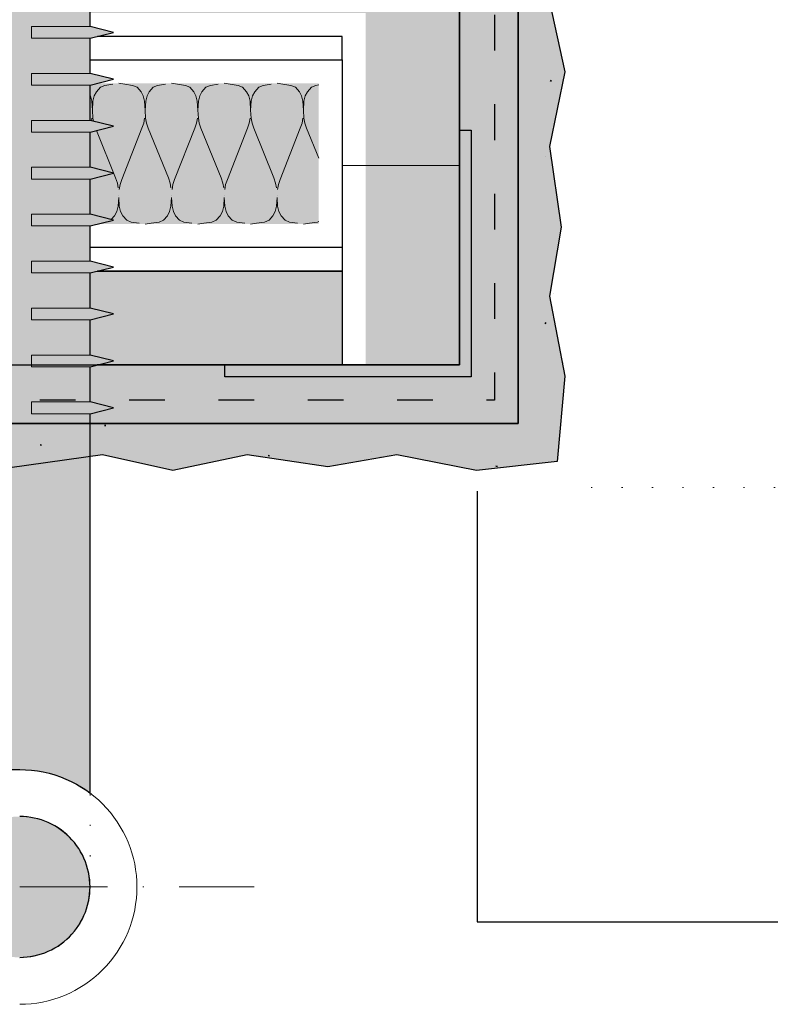
# Model space of a CAD drawing. Units: millimetres. Extents: x -1217 to 298, y -909 to 548.
# Drawn here: x -13 to 51, y 131 to 214 of the extents above; entities that cross this region are included whole.
import ezdxf

# ---------------------------------------------------------------- set-up
doc = ezdxf.new("R2010")
doc.units = ezdxf.units.MM
for name, pattern in [('GETRENNT2_S7', [13.5, 7.5, -3, 0, -3]), ('ISO-03 Gestrichelt mit Abstand', [7.62, 3.048, -4.572]), ('STRICHLINIE2_S5', [2.5, 0, -2.5])]:
    doc.linetypes.add(name, pattern=pattern)
for name, color, linetype, lineweight in [('Linie 0.25 mm schwarz', 7, 'Continuous', 25), ('WD-Duebel', 7, 'Continuous', 25), ('WD-Klebemörtel', 7, 'Continuous', 25), ('WD-Oberputz', 7, 'Continuous', 25), ('WD-Profil', 7, 'Continuous', 25)]:
    doc.layers.add(name, color=color, linetype=linetype, lineweight=lineweight)
doc.layers.add('WD-Armierungsgewebe', color=1, linetype='ISO-03 Gestrichelt mit Abstand', lineweight=25, true_color=0xff0000)

msp = doc.modelspace()

# ---------------------------------------------------------------- hatches: boundary and pattern name
at = {"layer": 'Linie 0.25 mm schwarz', "linetype": 'Continuous', "lineweight": 0, "true_color": 0xffe6e6}
for points in [[(-7.362, 216.897), (-7.362, 215.06), (16.138, 215.06), (16.138, 185.06), (24.138, 185.06), (24.138, 345.06), (-103.916, 345.06), (-103.916, 215.06), (-19.359, 215.06), (-19.359, 216.897), (-21.359, 217.397), (-19.359, 217.897), (-19.359, 220.896), (-21.359, 221.396), (-19.359, 221.896), (-19.359, 224.895), (-21.359, 225.395), (-19.359, 225.895), (-19.359, 228.894), (-21.359, 229.394), (-19.359, 229.894), (-19.359, 232.893), (-21.359, 233.393), (-19.359, 233.893), (-19.359, 236.892), (-21.359, 237.392), (-19.359, 237.892), (-19.359, 239.892), (-19.052, 240.814), (-21.359, 241.391), (-19.359, 241.891), (-18.693, 241.891), (-17.36, 245.89), (-9.362, 245.89), (-8.028, 241.891), (-7.362, 241.891), (-5.363, 241.391), (-7.67, 240.814), (-7.362, 239.892), (-7.362, 237.892), (-5.363, 237.392), (-7.362, 236.892), (-7.362, 233.893), (-5.363, 233.393), (-7.362, 232.893), (-7.362, 229.894), (-5.363, 229.394), (-7.362, 228.894), (-7.362, 225.895), (-5.363, 225.395), (-7.362, 224.895), (-7.362, 221.896), (-5.363, 221.396), (-7.362, 220.896), (-7.362, 217.897), (-5.363, 217.397)], [(-6.719, 209.06), (-7.362, 208.899), (-7.362, 205.9), (-5.363, 205.4), (-7.362, 204.9), (-7.362, 201.901), (-5.363, 201.401), (-7.362, 200.901), (-7.362, 197.902), (-5.363, 197.402), (-6.731, 197.06), (12.138, 197.06), (12.138, 209.06)]]:
    msp.add_hatch(color=7, dxfattribs=at).paths.add_polyline_path(points)
at = {"layer": 'Linie 0.25 mm schwarz', "linetype": 'Continuous', "lineweight": 0, "true_color": 0x4c4c26}
msp.add_hatch(color=59, dxfattribs=at).paths.add_polyline_path([(-7.362, 188.904), (-7.362, 185.905), (-5.363, 185.405), (-6.743, 185.06), (14.138, 185.06), (14.138, 193.06), (-6.735, 193.06), (-7.362, 192.903), (-7.362, 189.904), (-5.363, 189.404)])
at = {"layer": 'WD-Duebel', "linetype": 'Continuous', "lineweight": 0, "true_color": 0xc0c0c0}
for points in [[(-12.855, 150.57), (-12.35, 150.532), (-11.848, 150.468), (-11.349, 150.378), (-10.855, 150.264), (-10.368, 150.124), (-9.889, 149.961), (-9.418, 149.773), (-8.958, 149.561), (-8.509, 149.327), (-8.072, 149.07), (-7.649, 148.791), (-7.362, 148.583), (-7.362, 180.906), (-5.363, 181.406), (-7.362, 181.906), (-7.362, 184.905), (-5.363, 185.405), (-7.362, 185.905), (-7.362, 188.904), (-5.363, 189.404), (-7.362, 189.904), (-7.362, 192.903), (-5.363, 193.403), (-7.362, 193.903), (-7.362, 196.902), (-5.363, 197.402), (-7.362, 197.902), (-7.362, 200.901), (-5.363, 201.401), (-7.362, 201.901), (-7.362, 204.9), (-5.363, 205.4), (-7.362, 205.9), (-7.362, 208.899), (-5.363, 209.399), (-7.362, 209.899), (-7.362, 212.898), (-5.363, 213.398), (-7.362, 213.898), (-7.362, 216.897), (-5.363, 217.397), (-7.362, 217.897), (-7.362, 220.896), (-5.363, 221.396), (-7.362, 221.896), (-7.362, 224.895), (-5.363, 225.395), (-7.362, 225.895), (-7.362, 228.894), (-5.363, 229.394), (-7.362, 229.894), (-7.362, 232.893), (-5.363, 233.393), (-7.362, 233.893), (-7.362, 236.892), (-5.363, 237.392), (-7.362, 237.892), (-7.362, 239.892), (-7.695, 240.891), (-7.362, 240.891), (-5.363, 241.391), (-7.362, 241.891), (-8.028, 241.891), (-9.362, 245.89), (-17.36, 245.89), (-18.693, 241.891), (-19.359, 241.891), (-21.359, 241.391), (-19.359, 240.891), (-19.026, 240.891), (-19.359, 239.892), (-19.359, 237.892), (-21.359, 237.392), (-19.359, 236.892), (-19.359, 233.893), (-21.359, 233.393), (-19.359, 232.893), (-19.359, 229.894), (-21.359, 229.394), (-19.359, 228.894), (-19.359, 225.895), (-21.359, 225.395), (-19.359, 224.895), (-19.359, 221.896), (-21.359, 221.396), (-19.359, 220.896), (-19.359, 217.897), (-21.359, 217.397), (-19.359, 216.897), (-19.359, 213.898), (-21.359, 213.398), (-19.359, 212.898), (-19.359, 209.899), (-21.359, 209.399), (-19.359, 208.899), (-19.359, 205.9), (-21.359, 205.4), (-19.359, 204.9), (-19.359, 201.901), (-21.359, 201.401), (-19.359, 200.901), (-19.359, 197.902), (-21.359, 197.402), (-19.359, 196.902), (-19.362, 195.06), (-19.362, 193.902), (-21.359, 193.403), (-19.362, 192.903), (-19.362, 189.903), (-21.359, 189.404), (-19.362, 188.904), (-19.362, 185.904), (-21.359, 185.405), (-19.362, 184.905), (-19.362, 181.905), (-21.359, 181.406), (-19.362, 180.906), (-19.362, 150.583), (-13.362, 150.583)], [(-13.048, 134.591), (-12.735, 134.616), (-12.424, 134.657), (-12.115, 134.714), (-11.809, 134.788), (-11.508, 134.877), (-11.212, 134.982), (-10.922, 135.102), (-10.638, 135.237), (-10.362, 135.387), (-10.094, 135.551), (-9.836, 135.729), (-9.586, 135.92), (-9.348, 136.124), (-9.12, 136.34), (-8.903, 136.568), (-8.699, 136.807), (-8.508, 137.056), (-8.33, 137.315), (-8.166, 137.583), (-8.016, 137.859), (-7.881, 138.143), (-7.761, 138.433), (-7.656, 138.729), (-7.567, 139.03), (-7.493, 139.336), (-7.436, 139.644), (-7.395, 139.956), (-7.371, 140.269), (-7.362, 140.583), (-7.371, 140.897), (-7.395, 141.21), (-7.436, 141.522), (-7.493, 141.831), (-7.567, 142.136), (-7.656, 142.437), (-7.761, 142.733), (-7.881, 143.023), (-8.016, 143.307), (-8.166, 143.583), (-8.33, 143.851), (-8.508, 144.11), (-8.699, 144.359), (-8.903, 144.598), (-9.12, 144.826), (-9.348, 145.042), (-9.586, 145.246), (-9.836, 145.437), (-10.094, 145.615), (-10.362, 145.779), (-10.638, 145.929), (-10.922, 146.064), (-11.212, 146.185), (-11.508, 146.289), (-11.809, 146.379), (-12.115, 146.452), (-12.424, 146.509), (-12.735, 146.55), (-13.048, 146.575), (-13.362, 146.583), (-13.676, 146.575), (-13.989, 146.55), (-14.301, 146.509), (-14.61, 146.452), (-14.915, 146.379), (-15.216, 146.289), (-15.513, 146.185), (-15.803, 146.064), (-16.086, 145.929), (-16.362, 145.779), (-16.63, 145.615), (-16.889, 145.437), (-17.138, 145.246), (-17.377, 145.042), (-17.605, 144.826), (-17.821, 144.598), (-18.025, 144.359), (-18.216, 144.11), (-18.394, 143.851), (-18.558, 143.583), (-18.708, 143.307), (-18.844, 143.023), (-18.964, 142.733), (-19.069, 142.437), (-19.158, 142.136), (-19.231, 141.831), (-19.288, 141.522), (-19.329, 141.21), (-19.354, 140.897), (-19.362, 140.583), (-19.354, 140.269), (-19.329, 139.956), (-19.288, 139.644), (-19.231, 139.336), (-19.158, 139.03), (-19.069, 138.729), (-18.964, 138.433), (-18.844, 138.143), (-18.708, 137.859), (-18.558, 137.583), (-18.394, 137.315), (-18.216, 137.056), (-18.025, 136.807), (-17.821, 136.568), (-17.605, 136.34), (-17.377, 136.124), (-17.138, 135.92), (-16.889, 135.729), (-16.63, 135.551), (-16.362, 135.387), (-16.086, 135.237), (-15.803, 135.102), (-15.513, 134.982), (-15.216, 134.877), (-14.915, 134.788), (-14.61, 134.714), (-14.301, 134.657), (-13.989, 134.616), (-13.676, 134.591), (-13.362, 134.583)]]:
    msp.add_hatch(color=9, dxfattribs=at).paths.add_polyline_path(points)
at = {"layer": 'WD-Klebemörtel', "linetype": 'Continuous', "lineweight": 0, "true_color": 0xe1ecea}
msp.add_hatch(color=254, dxfattribs=at).paths.add_polyline_path([(24.138, 463.735), (29.138, 463.735), (29.138, 180.06), (-394.205, 180.06), (-394.205, 185.06), (24.138, 185.06)])
at = {"layer": 'WD-Oberputz', "linetype": 'Continuous', "lineweight": 0, "true_color": 0xf0ac58}
msp.add_hatch(color=21, dxfattribs=at).paths.add_polyline_path([(29.971, 466.652), (31.536, 468.217), (31.536, 469.985), (32.37, 469.985), (31.948, 466.811), (31.804, 464.694), (33.026, 458.507), (31.804, 455.138), (33.138, 445.889), (31.804, 440.064), (33.026, 433.877), (31.804, 427.793), (33.138, 420.881), (32.374, 416.697), (33.138, 411.771), (31.804, 407.645), (32.901, 403.273), (31.804, 395.35), (33.138, 389.377), (31.804, 383.025), (32.813, 376.139), (31.804, 370.253), (33.138, 360.397), (32.635, 356.697), (31.804, 353.031), (33.138, 344.874), (31.804, 338.001), (33.138, 331.043), (31.804, 321.88), (32.307, 316.619), (32.348, 309.577), (33.138, 306.014), (31.804, 299.735), (33.138, 291.175), (31.804, 285.35), (33.026, 279.163), (31.804, 275.795), (33.138, 266.545), (31.804, 260.721), (33.026, 254.533), (31.804, 248.45), (33.138, 241.538), (32.374, 237.353), (33.138, 232.427), (31.804, 228.301), (32.901, 223.93), (31.804, 216.006), (33.138, 210.034), (31.804, 203.682), (32.813, 196.796), (31.804, 190.91), (33.134, 184.119), (32.471, 176.828), (25.601, 176.064), (18.811, 177.394), (12.925, 176.385), (6.039, 177.394), (-0.313, 176.06), (-6.286, 177.394), (-14.209, 176.297), (-18.581, 177.394), (-22.706, 176.06), (-27.633, 176.824), (-31.817, 176.06), (-38.729, 177.394), (-44.813, 176.172), (-51, 177.394), (-56.825, 176.06), (-66.074, 177.394), (-69.443, 176.172), (-75.63, 177.394), (-81.455, 176.06), (-90.014, 177.394), (-96.293, 176.06), (-99.857, 176.849), (-106.899, 176.89), (-112.159, 177.394), (-121.323, 176.06), (-128.28, 177.394), (-135.153, 176.06), (-143.311, 177.394), (-146.976, 176.563), (-150.676, 176.06), (-160.533, 177.394), (-166.419, 176.385), (-173.305, 177.394), (-179.657, 176.06), (-185.629, 177.394), (-193.553, 176.297), (-197.924, 177.394), (-202.05, 176.06), (-206.976, 176.824), (-211.161, 176.06), (-218.073, 177.394), (-224.156, 176.172), (-230.344, 177.394), (-236.168, 176.06), (-245.418, 177.394), (-248.786, 176.172), (-254.974, 177.394), (-260.798, 176.06), (-269.358, 177.394), (-275.637, 176.06), (-279.2, 176.849), (-286.242, 176.89), (-291.503, 177.394), (-300.667, 176.06), (-307.624, 177.394), (-314.497, 176.06), (-322.654, 177.394), (-326.32, 176.563), (-330.02, 176.06), (-339.876, 177.394), (-345.763, 176.385), (-352.648, 177.394), (-359, 176.06), (-364.973, 177.394), (-372.896, 176.297), (-377.268, 177.394), (-381.394, 176.06), (-386.32, 176.824), (-390.504, 176.06), (-394.205, 175.596), (-394.205, 180.06), (29.138, 180.06), (29.138, 181.991), (29.138, 466.652)])
at = {"layer": 'WD-Oberputz', "linetype": 'Continuous', "lineweight": 35}
h = msp.add_hatch(dxfattribs=at)
h.set_pattern_fill('SCHR Oberputz', style=0, pattern_type=2)
h.set_pattern_definition([(-22, (0, 0), (-3.7051, 8.4394), [0.1248, -12.3552]), (96, (-2.882, -12.968), (-7.2095, -12.61887), [0.11232, -18.60768]), (-145, (-2.676, -3.911), (12.51387, -8.00562), [0.1248, -12.3552])])
h.paths.add_polyline_path([(29.971, 466.652), (31.536, 468.217), (31.536, 469.985), (32.37, 469.985), (31.948, 466.811), (31.804, 464.694), (33.026, 458.507), (31.804, 455.138), (33.138, 445.889), (31.804, 440.064), (33.026, 433.877), (31.804, 427.793), (33.138, 420.881), (32.374, 416.697), (33.138, 411.771), (31.804, 407.645), (32.901, 403.273), (31.804, 395.35), (33.138, 389.377), (31.804, 383.025), (32.813, 376.139), (31.804, 370.253), (33.138, 360.397), (32.635, 356.697), (31.804, 353.031), (33.138, 344.874), (31.804, 338.001), (33.138, 331.043), (31.804, 321.88), (32.307, 316.619), (32.348, 309.577), (33.138, 306.014), (31.804, 299.735), (33.138, 291.175), (31.804, 285.35), (33.026, 279.163), (31.804, 275.795), (33.138, 266.545), (31.804, 260.721), (33.026, 254.533), (31.804, 248.45), (33.138, 241.538), (32.374, 237.353), (33.138, 232.427), (31.804, 228.301), (32.901, 223.93), (31.804, 216.006), (33.138, 210.034), (31.804, 203.682), (32.813, 196.796), (31.804, 190.91), (33.134, 184.119), (32.471, 176.828), (25.601, 176.064), (18.811, 177.394), (12.925, 176.385), (6.039, 177.394), (-0.313, 176.06), (-6.286, 177.394), (-14.209, 176.297), (-18.581, 177.394), (-22.706, 176.06), (-27.633, 176.824), (-31.817, 176.06), (-38.729, 177.394), (-44.813, 176.172), (-51, 177.394), (-56.825, 176.06), (-66.074, 177.394), (-69.443, 176.172), (-75.63, 177.394), (-81.455, 176.06), (-90.014, 177.394), (-96.293, 176.06), (-99.857, 176.849), (-106.899, 176.89), (-112.159, 177.394), (-121.323, 176.06), (-128.28, 177.394), (-135.153, 176.06), (-143.311, 177.394), (-146.976, 176.563), (-150.676, 176.06), (-160.533, 177.394), (-166.419, 176.385), (-173.305, 177.394), (-179.657, 176.06), (-185.629, 177.394), (-193.553, 176.297), (-197.924, 177.394), (-202.05, 176.06), (-206.976, 176.824), (-211.161, 176.06), (-218.073, 177.394), (-224.156, 176.172), (-230.344, 177.394), (-236.168, 176.06), (-245.418, 177.394), (-248.786, 176.172), (-254.974, 177.394), (-260.798, 176.06), (-269.358, 177.394), (-275.637, 176.06), (-279.2, 176.849), (-286.242, 176.89), (-291.503, 177.394), (-300.667, 176.06), (-307.624, 177.394), (-314.497, 176.06), (-322.654, 177.394), (-326.32, 176.563), (-330.02, 176.06), (-339.876, 177.394), (-345.763, 176.385), (-352.648, 177.394), (-359, 176.06), (-364.973, 177.394), (-372.896, 176.297), (-377.268, 177.394), (-381.394, 176.06), (-386.32, 176.824), (-390.504, 176.06), (-394.205, 175.596), (-394.205, 180.06), (29.138, 180.06), (29.138, 181.991), (29.138, 466.652)])
at = {"layer": 'WD-Oberputz', "linetype": 'Continuous', "lineweight": 50}
h = msp.add_hatch(dxfattribs=at)
h.set_pattern_fill('SCHR Oberputz-1', style=0, pattern_type=2)
h.set_pattern_definition([(14, (1.6468, -4.5285), (-7.410203, -5.557652), [0.1248, -6.1152]), (-3.7746, (-10.086, -7.41), (-3.91094, 13.1737), [0.0563, -18.7044]), (-68, (23.877, 5.35), (38.4668, 8.802), [0.0562, -18.6638]), (132, (2.676, -8.2336), (8.02772, 0.823356), [0.0624, -12.4176]), (-17, (-3.705, -4.94), (18.58084, 5.77648), [0.1248, -12.3552]), (-137, (-5.5575, -3.294), (9.87304, -4.24034), [0.1248, -12.3552])])
h.paths.add_polyline_path([(29.971, 466.652), (31.536, 468.217), (31.536, 469.985), (32.37, 469.985), (31.948, 466.811), (31.804, 464.694), (33.026, 458.507), (31.804, 455.138), (33.138, 445.889), (31.804, 440.064), (33.026, 433.877), (31.804, 427.793), (33.138, 420.881), (32.374, 416.697), (33.138, 411.771), (31.804, 407.645), (32.901, 403.273), (31.804, 395.35), (33.138, 389.377), (31.804, 383.025), (32.813, 376.139), (31.804, 370.253), (33.138, 360.397), (32.635, 356.697), (31.804, 353.031), (33.138, 344.874), (31.804, 338.001), (33.138, 331.043), (31.804, 321.88), (32.307, 316.619), (32.348, 309.577), (33.138, 306.014), (31.804, 299.735), (33.138, 291.175), (31.804, 285.35), (33.026, 279.163), (31.804, 275.795), (33.138, 266.545), (31.804, 260.721), (33.026, 254.533), (31.804, 248.45), (33.138, 241.538), (32.374, 237.353), (33.138, 232.427), (31.804, 228.301), (32.901, 223.93), (31.804, 216.006), (33.138, 210.034), (31.804, 203.682), (32.813, 196.796), (31.804, 190.91), (33.134, 184.119), (32.471, 176.828), (25.601, 176.064), (18.811, 177.394), (12.925, 176.385), (6.039, 177.394), (-0.313, 176.06), (-6.286, 177.394), (-14.209, 176.297), (-18.581, 177.394), (-22.706, 176.06), (-27.633, 176.824), (-31.817, 176.06), (-38.729, 177.394), (-44.813, 176.172), (-51, 177.394), (-56.825, 176.06), (-66.074, 177.394), (-69.443, 176.172), (-75.63, 177.394), (-81.455, 176.06), (-90.014, 177.394), (-96.293, 176.06), (-99.857, 176.849), (-106.899, 176.89), (-112.159, 177.394), (-121.323, 176.06), (-128.28, 177.394), (-135.153, 176.06), (-143.311, 177.394), (-146.976, 176.563), (-150.676, 176.06), (-160.533, 177.394), (-166.419, 176.385), (-173.305, 177.394), (-179.657, 176.06), (-185.629, 177.394), (-193.553, 176.297), (-197.924, 177.394), (-202.05, 176.06), (-206.976, 176.824), (-211.161, 176.06), (-218.073, 177.394), (-224.156, 176.172), (-230.344, 177.394), (-236.168, 176.06), (-245.418, 177.394), (-248.786, 176.172), (-254.974, 177.394), (-260.798, 176.06), (-269.358, 177.394), (-275.637, 176.06), (-279.2, 176.849), (-286.242, 176.89), (-291.503, 177.394), (-300.667, 176.06), (-307.624, 177.394), (-314.497, 176.06), (-322.654, 177.394), (-326.32, 176.563), (-330.02, 176.06), (-339.876, 177.394), (-345.763, 176.385), (-352.648, 177.394), (-359, 176.06), (-364.973, 177.394), (-372.896, 176.297), (-377.268, 177.394), (-381.394, 176.06), (-386.32, 176.824), (-390.504, 176.06), (-394.205, 175.596), (-394.205, 180.06), (29.138, 180.06), (29.138, 181.991), (29.138, 466.652)])
at = {"layer": 'WD-Profil', "linetype": 'Continuous', "lineweight": 0, "true_color": 0x5a82d2}
msp.add_hatch(color=163, dxfattribs=at).paths.add_polyline_path([(24.138, 205.06), (25.138, 205.06), (25.138, 184.06), (4.138, 184.06), (4.138, 185.06), (24.138, 185.06)])

# ---------------------------------------------------------------- linework, layer by layer
at = {"layer": 'Linie 0.25 mm schwarz'}
for p, q in [((24.138, 345.06), (24.138, 185.06)), ((14.138, 213.06), (-6.715, 213.06)), ((14.138, 211.06), (14.138, 213.06)), ((-7.362, 211.06), (14.138, 211.06)), ((14.138, 211.06), (14.138, 195.06)), ((14.138, 195.06), (-7.362, 195.06)), ((14.138, 195.06), (14.138, 193.06)), ((14.138, 193.06), (14.138, 185.06)), ((24.138, 185.06), (-6.743, 185.06))]:
    msp.add_line(p, q, dxfattribs=at)
at = {"layer": 'Linie 0.25 mm schwarz', "color": 7, "linetype": 'Continuous', "lineweight": 18}
for p, q in [((-7.362, 213.898), (-7.362, 216.897)), ((-12.361, 213.898), (-7.362, 213.898)), ((-12.361, 212.898), (-12.361, 213.898)), ((-5.363, 213.398), (-7.362, 213.898)), ((-5.363, 213.398), (-7.362, 212.898)), ((-12.361, 212.898), (-7.362, 212.898)), ((-7.362, 209.899), (-7.362, 212.898)), ((-12.361, 209.899), (-7.362, 209.899)), ((-12.361, 208.899), (-12.361, 209.899)), ((-5.363, 209.399), (-7.362, 209.899)), ((-5.363, 209.399), (-7.362, 208.899)), ((-5.425, 208.988), (-6.104, 208.88)), ((-4.916, 209.06), (-4.408, 208.988)), ((-4.916, 209.06), (-4.916, 209.06)), ((-4.916, 209.06), (-4.916, 209.06)), ((-4.408, 208.988), (-3.728, 208.88)), ((-0.925, 208.988), (-1.604, 208.88)), ((-0.416, 209.06), (-0.416, 209.06)), ((-0.416, 209.06), (0.092, 208.988)), ((-0.416, 209.06), (-0.416, 209.06)), ((0.092, 208.988), (0.772, 208.88)), ((3.575, 208.988), (2.896, 208.88)), ((4.084, 209.06), (4.084, 209.06)), ((4.084, 209.06), (4.592, 208.988)), ((4.084, 209.06), (4.084, 209.06)), ((4.592, 208.988), (5.272, 208.88)), ((8.075, 208.988), (7.396, 208.88)), ((8.584, 209.06), (8.584, 209.06)), ((8.584, 209.06), (9.092, 208.988)), ((8.584, 209.06), (8.584, 209.06)), ((9.092, 208.988), (9.772, 208.88)), ((12.138, 208.919), (11.896, 208.88)), ((-12.361, 208.899), (-7.362, 208.899)), ((-7.362, 205.9), (-7.362, 208.899)), ((-6.82, 208.34), (-7.004, 207.98)), ((-6.482, 208.724), (-6.82, 208.34)), ((-6.104, 208.88), (-6.482, 208.724)), ((-3.728, 208.88), (-3.35, 208.724)), ((-3.35, 208.724), (-3.013, 208.34)), ((-3.013, 208.34), (-2.828, 207.98)), ((-2.32, 208.34), (-2.504, 207.98)), ((-1.982, 208.724), (-2.32, 208.34)), ((-1.604, 208.88), (-1.982, 208.724)), ((0.772, 208.88), (1.15, 208.724)), ((1.15, 208.724), (1.487, 208.34)), ((1.487, 208.34), (1.672, 207.98)), ((2.18, 208.34), (1.996, 207.98)), ((2.518, 208.724), (2.18, 208.34)), ((2.896, 208.88), (2.518, 208.724)), ((5.272, 208.88), (5.65, 208.724)), ((5.65, 208.724), (5.987, 208.34)), ((5.987, 208.34), (6.172, 207.98)), ((6.68, 208.34), (6.496, 207.98)), ((7.018, 208.724), (6.68, 208.34)), ((7.396, 208.88), (7.018, 208.724)), ((9.772, 208.88), (10.15, 208.724)), ((10.15, 208.724), (10.487, 208.34)), ((10.487, 208.34), (10.672, 207.98)), ((11.18, 208.34), (10.996, 207.98)), ((11.518, 208.724), (11.18, 208.34)), ((11.896, 208.88), (11.518, 208.724)), ((-7.362, 208.047), (-7.328, 207.98)), ((-7.328, 207.98), (-7.216, 207.536)), ((-7.216, 207.536), (-7.166, 206.78)), ((-7.117, 207.536), (-7.166, 206.78)), ((-7.004, 207.98), (-7.117, 207.536)), ((-2.828, 207.98), (-2.716, 207.536)), ((-2.716, 207.536), (-2.666, 206.78)), ((-2.617, 207.536), (-2.666, 206.78)), ((-2.504, 207.98), (-2.617, 207.536)), ((1.672, 207.98), (1.784, 207.536)), ((1.784, 207.536), (1.834, 206.78)), ((1.883, 207.536), (1.834, 206.78)), ((1.996, 207.98), (1.883, 207.536)), ((6.172, 207.98), (6.284, 207.536)), ((6.284, 207.536), (6.334, 206.78)), ((6.383, 207.536), (6.334, 206.78)), ((6.496, 207.98), (6.383, 207.536)), ((10.672, 207.98), (10.784, 207.536)), ((10.784, 207.536), (10.834, 206.78)), ((10.883, 207.536), (10.834, 206.78)), ((10.996, 207.98), (10.883, 207.536)), ((-7.166, 206.78), (-7.166, 206.78)), ((-7.166, 206.78), (-7.121, 206.096)), ((-2.666, 206.78), (-2.666, 206.78)), ((-2.666, 206.78), (-2.621, 206.096)), ((1.834, 206.78), (1.834, 206.78)), ((1.834, 206.78), (1.879, 206.096)), ((6.334, 206.78), (6.334, 206.78)), ((6.334, 206.78), (6.379, 206.096)), ((10.834, 206.78), (10.834, 206.78)), ((10.834, 206.78), (10.879, 206.096)), ((-12.361, 205.9), (-7.362, 205.9)), ((-12.361, 204.9), (-12.361, 205.9)), ((-5.363, 205.4), (-7.362, 205.9)), ((-7.211, 206.096), (-7.25, 205.872)), ((-7.121, 206.096), (-7.075, 205.828)), ((-2.783, 205.676), (-2.932, 205.244)), ((-2.711, 206.096), (-2.783, 205.676)), ((-2.621, 206.096), (-2.549, 205.676)), ((-2.549, 205.676), (-2.401, 205.244)), ((1.717, 205.676), (1.568, 205.244)), ((1.789, 206.096), (1.717, 205.676)), ((1.879, 206.096), (1.951, 205.676)), ((1.951, 205.676), (2.099, 205.244)), ((6.217, 205.676), (6.068, 205.244)), ((6.289, 206.096), (6.217, 205.676)), ((6.379, 206.096), (6.451, 205.676)), ((6.451, 205.676), (6.599, 205.244)), ((10.717, 205.676), (10.568, 205.244)), ((10.789, 206.096), (10.717, 205.676)), ((10.879, 206.096), (10.951, 205.676)), ((10.951, 205.676), (11.099, 205.244)), ((-12.361, 204.9), (-7.362, 204.9)), ((-5.363, 205.4), (-7.362, 204.9)), ((-7.362, 201.901), (-7.362, 204.9)), ((-6.817, 205.037), (-5.182, 200.996)), ((-4.651, 200.876), (-2.932, 205.244)), ((-2.401, 205.244), (-0.682, 200.996)), ((-0.151, 200.876), (1.568, 205.244)), ((2.099, 205.244), (3.818, 200.996)), ((4.349, 200.876), (6.068, 205.244)), ((6.599, 205.244), (8.318, 200.996)), ((8.849, 200.876), (10.568, 205.244)), ((11.099, 205.244), (12.138, 202.678)), ((31.468, 202.802), (31.468, 202.802)), ((-12.361, 201.901), (-7.362, 201.901)), ((-12.361, 200.901), (-12.361, 201.901)), ((-5.363, 201.401), (-7.362, 201.901)), ((-5.363, 201.401), (-7.362, 200.901)), ((24.138, 202.06), (14.138, 202.06)), ((-12.361, 200.901), (-7.362, 200.901)), ((-7.362, 197.902), (-7.362, 200.901)), ((-5.033, 200.564), (-5.182, 200.996)), ((-4.961, 200.144), (-5.033, 200.564)), ((-4.799, 200.444), (-4.651, 200.876)), ((-0.533, 200.564), (-0.682, 200.996)), ((-0.461, 200.144), (-0.533, 200.564)), ((-0.299, 200.444), (-0.151, 200.876)), ((3.967, 200.564), (3.818, 200.996)), ((4.039, 200.144), (3.967, 200.564)), ((4.201, 200.444), (4.349, 200.876)), ((8.467, 200.564), (8.318, 200.996)), ((8.539, 200.144), (8.467, 200.564)), ((8.701, 200.444), (8.849, 200.876)), ((-4.871, 200.024), (-4.799, 200.444)), ((-4.871, 200.024), (-4.871, 200.024)), ((-0.371, 200.024), (-0.299, 200.444)), ((-0.371, 200.024), (-0.371, 200.024)), ((4.129, 200.024), (4.201, 200.444)), ((4.129, 200.024), (4.129, 200.024)), ((8.629, 200.024), (8.701, 200.444)), ((8.629, 200.024), (8.629, 200.024)), ((-4.966, 198.584), (-4.916, 199.34)), ((-4.916, 199.46), (-4.916, 199.46)), ((-4.867, 198.584), (-4.916, 199.34)), ((-0.466, 198.584), (-0.416, 199.34)), ((-0.416, 199.46), (-0.416, 199.46)), ((-0.367, 198.584), (-0.416, 199.34)), ((4.034, 198.584), (4.084, 199.34)), ((4.084, 199.46), (4.084, 199.46)), ((4.133, 198.584), (4.084, 199.34)), ((8.534, 198.584), (8.584, 199.34)), ((8.584, 199.46), (8.584, 199.46)), ((8.633, 198.584), (8.584, 199.34)), ((-5.263, 197.78), (-5.078, 198.14)), ((-5.078, 198.14), (-4.966, 198.584)), ((-4.754, 198.14), (-4.867, 198.584)), ((-4.57, 197.78), (-4.754, 198.14)), ((-0.763, 197.78), (-0.578, 198.14)), ((-0.578, 198.14), (-0.466, 198.584)), ((-0.254, 198.14), (-0.367, 198.584)), ((-0.07, 197.78), (-0.254, 198.14)), ((3.737, 197.78), (3.922, 198.14)), ((3.922, 198.14), (4.034, 198.584)), ((4.246, 198.14), (4.133, 198.584)), ((4.43, 197.78), (4.246, 198.14)), ((8.237, 197.78), (8.422, 198.14)), ((8.422, 198.14), (8.534, 198.584)), ((8.746, 198.14), (8.633, 198.584)), ((8.93, 197.78), (8.746, 198.14)), ((-12.361, 197.902), (-7.362, 197.902)), ((-12.361, 196.902), (-12.361, 197.902)), ((-5.363, 197.402), (-7.362, 197.902)), ((-5.363, 197.402), (-7.362, 196.902)), ((-6.067, 197.226), (-5.978, 197.24)), ((-5.978, 197.24), (-5.929, 197.261)), ((-5.553, 197.45), (-5.263, 197.78)), ((-4.232, 197.396), (-4.57, 197.78)), ((-3.854, 197.24), (-4.232, 197.396)), ((-3.175, 197.132), (-3.854, 197.24)), ((-2.158, 197.132), (-1.478, 197.24)), ((-1.478, 197.24), (-1.1, 197.396)), ((-1.1, 197.396), (-0.763, 197.78)), ((0.268, 197.396), (-0.07, 197.78)), ((0.646, 197.24), (0.268, 197.396)), ((1.325, 197.132), (0.646, 197.24)), ((2.342, 197.132), (3.022, 197.24)), ((3.022, 197.24), (3.4, 197.396)), ((3.4, 197.396), (3.737, 197.78)), ((4.768, 197.396), (4.43, 197.78)), ((5.146, 197.24), (4.768, 197.396)), ((5.825, 197.132), (5.146, 197.24)), ((6.842, 197.132), (7.522, 197.24)), ((7.522, 197.24), (7.9, 197.396)), ((7.9, 197.396), (8.237, 197.78)), ((9.268, 197.396), (8.93, 197.78)), ((9.646, 197.24), (9.268, 197.396)), ((10.325, 197.132), (9.646, 197.24)), ((11.342, 197.132), (12.022, 197.24)), ((12.022, 197.24), (12.138, 197.288)), ((-12.361, 196.902), (-7.362, 196.902)), ((-7.362, 193.903), (-7.362, 196.902)), ((-2.666, 197.06), (-2.158, 197.132)), ((-2.666, 197.06), (-2.666, 197.06)), ((1.834, 197.06), (2.342, 197.132)), ((1.834, 197.06), (1.834, 197.06)), ((6.334, 197.06), (6.842, 197.132)), ((6.334, 197.06), (6.334, 197.06)), ((10.834, 197.06), (11.342, 197.132)), ((10.834, 197.06), (10.834, 197.06)), ((-12.361, 193.903), (-7.362, 193.903)), ((-12.361, 192.903), (-12.361, 193.903)), ((-5.363, 193.403), (-7.362, 193.903)), ((-5.363, 193.403), (-7.362, 192.903)), ((-12.361, 192.903), (-7.362, 192.903)), ((-7.362, 189.904), (-7.362, 192.903)), ((32.168, 191.152), (32.168, 191.152)), ((-12.361, 189.904), (-7.362, 189.904)), ((-12.361, 188.904), (-12.361, 189.904)), ((-5.363, 189.404), (-7.362, 189.904)), ((-12.361, 188.904), (-7.362, 188.904)), ((-5.363, 189.404), (-7.362, 188.904)), ((-7.362, 185.905), (-7.362, 188.904)), ((-12.361, 185.905), (-7.362, 185.905)), ((-12.361, 184.905), (-12.361, 185.905)), ((-5.363, 185.405), (-7.362, 185.905)), ((-12.361, 184.905), (-7.362, 184.905)), ((-5.363, 185.405), (-7.362, 184.905)), ((-7.362, 181.906), (-7.362, 184.905)), ((33.018, 185.252), (33.018, 185.252)), ((-12.361, 181.906), (-7.362, 181.906)), ((-12.361, 180.906), (-12.361, 181.906)), ((-5.363, 181.406), (-7.362, 181.906)), ((-5.363, 181.406), (-7.362, 180.906)), ((-12.361, 180.906), (-7.362, 180.906)), ((-7.362, 148.583), (-7.362, 180.906)), ((16.668, 177.652), (16.668, 177.652)), ((17.368, 177.252), (17.368, 177.252))]:
    msp.add_line(p, q, dxfattribs=at)
at = {"layer": 'Linie 0.25 mm schwarz', "lineweight": 35}
msp.add_line((14.138, 193.06), (-6.735, 193.06), dxfattribs=at)
at = {"layer": 'Linie 0.25 mm schwarz', "color": 7, "linetype": 'STRICHLINIE2_S5', "lineweight": 18}
for p, q in [((298.058, 174.614), (34.683, 174.614)), ((-7.362, 140.583), (-7.362, 148.583))]:
    msp.add_line(p, q, dxfattribs=at)
at = {"layer": 'Linie 0.25 mm schwarz', "linetype": 'Continuous'}
for p, q in [((25.639, 174.293), (25.639, 137.621)), ((25.639, 137.621), (298.058, 137.621))]:
    msp.add_line(p, q, dxfattribs=at)
at = {"layer": 'Linie 0.25 mm schwarz', "color": 7, "linetype": 'GETRENNT2_S7', "lineweight": 18}
msp.add_line((-13.362, 140.583), (6.638, 140.583), dxfattribs=at)
at = {"layer": 'Linie 0.25 mm schwarz', "color": 7, "linetype": 'Continuous', "lineweight": 18}
for radius, start, end in [(10, 0, 90.00004), (6, 0, 90.00004), (6, 269.99997, 359.99998), (10, 269.99997, 359.99998)]:
    msp.add_arc((-13.362, 140.583), radius, start, end, dxfattribs=at)
at = {"layer": 'WD-Armierungsgewebe', "flags": 128}
msp.add_lwpolyline([(27.138, 458.735), (27.138, 182.06), (-394.205, 182.06)], dxfattribs=at)
at = {"layer": 'WD-Duebel', "flags": 128}
for points in [[(-19.362, 150.583), (-13.362, 150.583), (-12.855, 150.57), (-12.35, 150.532), (-11.848, 150.468), (-11.349, 150.378), (-10.855, 150.264), (-10.368, 150.124), (-9.889, 149.961), (-9.418, 149.773), (-8.958, 149.561), (-8.509, 149.327), (-8.072, 149.07), (-7.649, 148.791), (-7.362, 148.583), (-7.362, 180.906), (-5.363, 181.406), (-7.362, 181.906), (-7.362, 184.905), (-5.363, 185.405), (-7.362, 185.905), (-7.362, 188.904), (-5.363, 189.404), (-7.362, 189.904), (-7.362, 192.903), (-5.363, 193.403), (-7.362, 193.903), (-7.362, 196.902), (-5.363, 197.402), (-7.362, 197.902), (-7.362, 200.901), (-5.363, 201.401), (-7.362, 201.901), (-7.362, 204.9), (-5.363, 205.4), (-7.362, 205.9), (-7.362, 208.899), (-5.363, 209.399), (-7.362, 209.899), (-7.362, 212.898), (-5.363, 213.398), (-7.362, 213.898), (-7.362, 216.897)], [(-13.362, 134.583), (-13.048, 134.591), (-12.735, 134.616), (-12.424, 134.657), (-12.115, 134.714), (-11.809, 134.788), (-11.508, 134.877), (-11.212, 134.982), (-10.922, 135.102), (-10.638, 135.237), (-10.362, 135.387), (-10.094, 135.551), (-9.836, 135.729), (-9.586, 135.92), (-9.348, 136.124), (-9.12, 136.34), (-8.903, 136.568), (-8.699, 136.807), (-8.508, 137.056), (-8.33, 137.315), (-8.166, 137.583), (-8.016, 137.859), (-7.881, 138.143), (-7.761, 138.433), (-7.656, 138.729), (-7.567, 139.03), (-7.493, 139.336), (-7.436, 139.644), (-7.395, 139.956), (-7.371, 140.269), (-7.362, 140.583), (-7.371, 140.897), (-7.395, 141.21), (-7.436, 141.522), (-7.493, 141.831), (-7.567, 142.136), (-7.656, 142.437), (-7.761, 142.733), (-7.881, 143.023), (-8.016, 143.307), (-8.166, 143.583), (-8.33, 143.851), (-8.508, 144.11), (-8.699, 144.359), (-8.903, 144.598), (-9.12, 144.826), (-9.348, 145.042), (-9.586, 145.246), (-9.836, 145.437), (-10.094, 145.615), (-10.362, 145.779), (-10.638, 145.929), (-10.922, 146.064), (-11.212, 146.185), (-11.508, 146.289), (-11.809, 146.379), (-12.115, 146.452), (-12.424, 146.509), (-12.735, 146.55), (-13.048, 146.575), (-13.362, 146.583)]]:
    msp.add_lwpolyline(points, dxfattribs=at)
at = {"layer": 'WD-Klebemörtel', "flags": 128}
msp.add_lwpolyline([(24.138, 463.735), (29.138, 463.735), (29.138, 180.06), (-394.205, 180.06), (-394.205, 185.06), (24.138, 185.06)], close=True, dxfattribs=at)
at = {"layer": 'WD-Oberputz', "flags": 128}
for points in [[(-394.205, 180.06), (29.138, 180.06), (29.138, 181.991), (29.138, 466.652)], [(31.804, 216.006), (33.138, 210.034), (31.804, 203.682), (32.813, 196.796), (31.804, 190.91), (33.134, 184.119), (32.471, 176.828), (25.601, 176.064), (18.811, 177.394), (12.925, 176.385), (6.039, 177.394), (-0.313, 176.06), (-6.286, 177.394), (-14.209, 176.297)]]:
    msp.add_lwpolyline(points, dxfattribs=at)
at = {"layer": 'WD-Profil', "flags": 128}
msp.add_lwpolyline([(24.138, 205.06), (25.138, 205.06), (25.138, 184.06), (4.138, 184.06), (4.138, 185.06), (24.138, 185.06)], close=True, dxfattribs=at)

doc.saveas('drawing.dxf')
